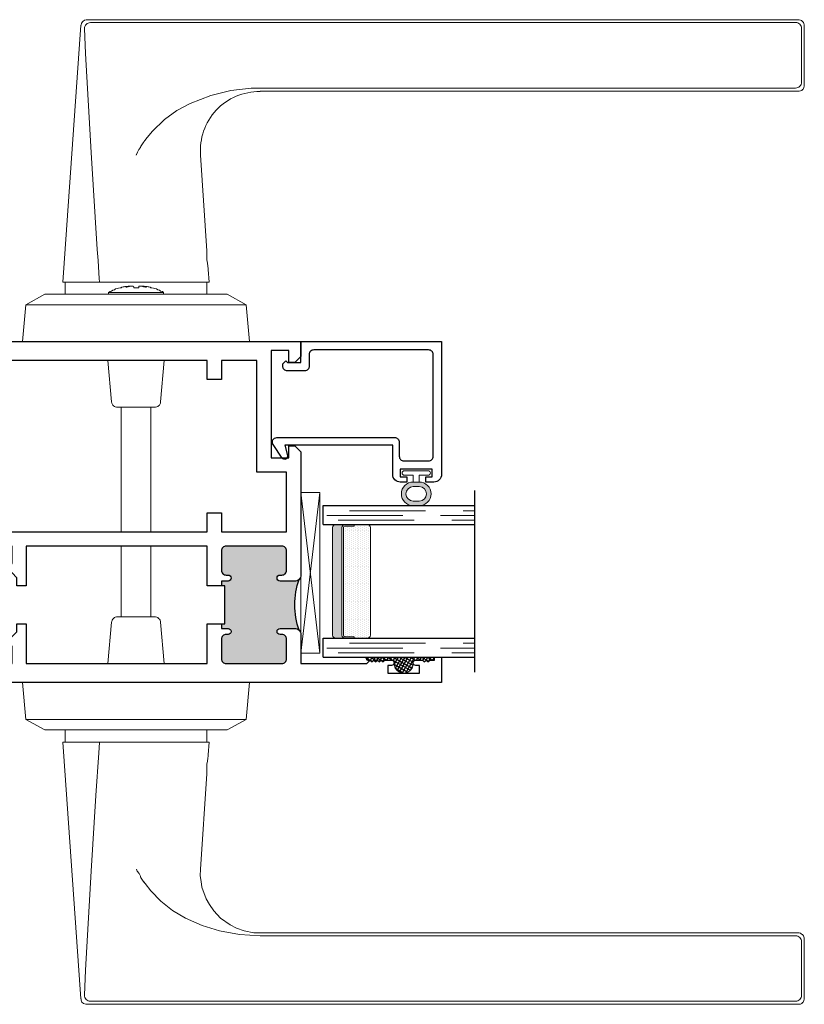
# Model space of a CAD drawing. Units: inches. Extents: x 0 to 772, y -775 to 131.
# Drawn here: x 193 to 198, y -682 to -676 of the extents above; entities that cross this region are included whole.
import ezdxf

# ---------------------------------------------------------------- set-up
doc = ezdxf.new("R2010")
doc.units = ezdxf.units.IN
doc.header["$MEASUREMENT"] = 0
doc.linetypes.add('DASHED', pattern=[0.75, 0.5, -0.25])
doc.layers.add('Hoppe Dallas Handles', color=7, linetype='Continuous')
doc.layers.add('IG 1000', color=7, linetype='Continuous')

# ---------------------------------------------------------------- blocks, each defined once
blk = doc.blocks.new('hoppe dallas inswing dummy')
at = {"layer": 'Hoppe Dallas Handles', "lineweight": 5}
for points in [[(-0.6114, 0.475), (-0.6058, 0.3917), (-0.6114, 0.3917), (-0.6281, 0.3917), (-0.6614, 0.3917), (-0.7031, 0.3917), (-0.7586, 0.3917), (-0.8197, 0.3917), (-0.8947, 0.3917), (-0.9697, 0.3917), (-1.0503, 0.3917), (-1.1308, 0.3917), (-1.2114, 0.3917), (-1.2725, 0.3917), (-1.3308, 0.3917), (-1.3975, 0.3917), (-1.4558, 0.3917), (-1.5031, 0.3917), (-1.5364, 0.3917), (-1.5614, 0.3917), (-1.5697, 0.3917), (-1.4531, 2.0889)], [(-1.4503, 2.0889), (-1.4475, 2.1028), (-1.4392, 2.1139), (-1.4281, 2.1222), (-1.4169, 2.125), (-1.4142, 2.125), (3.2831, 2.125), (3.2886, 2.125), (3.2969, 2.1222), (3.3025, 2.1194), (3.3108, 2.1139), (3.3164, 2.1056), (3.3192, 2.1), (3.3219, 2.0917), (3.3219, 2.0861), (3.3219, 1.6917), (3.3219, 1.6861), (3.3192, 1.6778), (3.3164, 1.6694), (3.3108, 1.6639), (3.3053, 1.6583), (3.2969, 1.6556), (3.2886, 1.6528), (3.2831, 1.6528), (-0.2697, 1.6528)], [(-1.4281, 2.0659), (-1.4274, 2.0735), (-1.4252, 2.081), (-1.4217, 2.0879), (-1.4168, 2.094), (-1.4109, 2.099), (-1.4042, 2.1028), (-1.3968, 2.1052), (-1.3892, 2.1061)], [(-1.0865, 2.106), (-1.3892, 2.1061)], [(-0.2682, 2.1064), (-0.6343, 2.1063), (-0.8603, 2.1062), (-1.0865, 2.106)], [(-0.2682, 2.1064), (3.2646, 2.1064), (3.2721, 2.1056), (3.2794, 2.1033), (3.2861, 2.0996), (3.292, 2.0948), (3.2969, 2.0889), (3.3005, 2.0822), (3.3028, 2.0749), (3.3036, 2.0673)], [(-1.4281, 2.0659), (-1.4209, 1.9015), (-1.3849, 1.2473), (-1.3433, 0.6078), (-1.3385, 0.5348), (-1.3305, 0.4151), (-1.3292, 0.3956), (-1.3291, 0.3939)], [(3.2646, 1.6735), (3.2721, 1.6744), (3.2794, 1.6767), (3.2861, 1.6803), (3.292, 1.6852), (3.2969, 1.691), (3.3005, 1.6978), (3.3028, 1.705), (3.3037, 1.7126), (3.3037, 2.0673)], [(-1.0338, 1.3211), (-1.023, 1.3369), (-0.9822, 1.3875), (-0.9003, 1.4667), (-0.819, 1.5249), (-0.7312, 1.5726), (-0.5942, 1.6254), (-0.4628, 1.6568), (-0.3283, 1.672), (-0.2682, 1.6735)], [(-0.2682, 1.6735), (3.2646, 1.6735)], [(-1.0364, 1.3194), (-1.0586, 1.2861)], [(-1.0345, 1.3214), (-1.0342, 1.3212), (-1.0338, 1.3211)], [(-1.0852, 1.2333), (-1.0847, 1.2344), (-1.0781, 1.2514), (-1.0695, 1.267), (-1.0585, 1.2808), (-1.056, 1.2874)], [(-1.0864, 1.2333), (-1.0864, 1.2306)], [(-1.5558, 0.3139), (-1.5558, 0.3917), (-1.5475, 0.3917), (-1.5281, 0.3917), (-1.5031, 0.3917), (-1.4697, 0.3917), (-1.4308, 0.3917), (-1.3836, 0.3917), (-1.3308, 0.3917), (-1.2753, 0.3917), (-1.2142, 0.3917), (-1.1503, 0.3917), (-1.0864, 0.3917), (-1.0225, 0.3917), (-0.9614, 0.3917), (-0.9003, 0.3917), (-0.8447, 0.3917), (-0.7919, 0.3917), (-0.7447, 0.3917), (-0.7058, 0.3917), (-0.6725, 0.3917), (-0.6447, 0.3917), (-0.6281, 0.3917), (-0.6197, 0.3917), (-0.6197, 0.3139)], [(-1.2697, 0.3139), (-1.2697, 0.325), (-1.2586, 0.3306), (-1.2503, 0.3333), (-1.2419, 0.3389), (-1.2308, 0.3417), (-1.2225, 0.3472), (-1.2114, 0.35), (-1.2031, 0.3528), (-1.1919, 0.3556), (-1.1864, 0.3556), (-1.1808, 0.3583), (-1.1725, 0.3611), (-1.1669, 0.3611), (-1.1614, 0.3639), (-1.1531, 0.3639), (-1.1475, 0.3639), (-1.1392, 0.3667), (-1.1364, 0.3667), (-1.1336, 0.3667), (-1.1308, 0.3667), (-1.1281, 0.3667), (-1.1253, 0.3667), (-1.1225, 0.3667), (-1.1281, 0.3667), (-1.1308, 0.3667), (-1.1336, 0.3639), (-1.1392, 0.3639), (-1.1419, 0.3611), (-1.1475, 0.3611), (-1.1503, 0.3583), (-1.1558, 0.3583), (-1.1503, 0.3583), (-1.1447, 0.3611), (-1.1392, 0.3611), (-1.1336, 0.3639), (-1.1308, 0.3639), (-1.1253, 0.3667), (-1.1197, 0.3667), (-1.1142, 0.3667), (-1.1114, 0.3667), (-1.1086, 0.3667), (-1.1058, 0.3667), (-1.1058, 0.3639), (-1.1031, 0.3611), (-1.1031, 0.3583), (-1.1031, 0.3556), (-1.1003, 0.3556), (-1.0947, 0.3556), (-1.0919, 0.3556), (-1.0864, 0.3556), (-1.0836, 0.3556), (-1.0781, 0.3556), (-1.0753, 0.3556), (-1.0697, 0.3556), (-1.0697, 0.3583), (-1.0697, 0.3611), (-1.0697, 0.3639), (-1.0697, 0.3667), (-1.0669, 0.3667), (-1.0642, 0.3667), (-1.0614, 0.3667), (-1.0558, 0.3667), (-1.0503, 0.3667), (-1.0447, 0.3639), (-1.0392, 0.3639), (-1.0364, 0.3611), (-1.0308, 0.3611), (-1.0253, 0.3583), (-1.0197, 0.3583), (-1.0225, 0.3583), (-1.0281, 0.3611), (-1.0308, 0.3611), (-1.0364, 0.3639), (-1.0392, 0.3639), (-1.0447, 0.3667), (-1.0475, 0.3667), (-1.0531, 0.3667), (-1.0503, 0.3667), (-1.0475, 0.3667), (-1.0447, 0.3667), (-1.0419, 0.3667), (-1.0392, 0.3667), (-1.0364, 0.3667), (-1.0336, 0.3667), (-1.0281, 0.3639), (-1.0225, 0.3639), (-1.0142, 0.3639), (-1.0086, 0.3611), (-1.0031, 0.3611), (-0.9947, 0.3583), (-0.9892, 0.3556), (-0.9836, 0.3556), (-0.9725, 0.3528), (-0.9642, 0.35), (-0.9531, 0.3472), (-0.9447, 0.3417), (-0.9336, 0.3389), (-0.9253, 0.3333), (-0.9142, 0.3306), (-0.9058, 0.325), (-0.9058, 0.3139)], [(-0.9058, 0.325), (-0.9114, 0.325), (-0.9225, 0.325), (-0.9419, 0.325), (-0.9697, 0.325), (-1.0031, 0.325), (-1.0392, 0.325), (-1.0781, 0.325), (-1.1169, 0.325), (-1.1558, 0.325), (-1.1892, 0.325), (-1.2197, 0.325), (-1.2419, 0.325), (-1.2586, 0.325), (-1.2669, 0.325), (-1.2697, 0.325)], [(-1.1919, 0.3556), (-1.1919, 0.3556)], [(-1.1225, 0.3667), (-1.1225, 0.3667)], [(-1.0531, 0.3667), (-1.0531, 0.3667)], [(-0.9836, 0.3556), (-0.9836, 0.3556)], [(-0.3614, 0.2417), (-0.4864, 0.3139), (-1.6892, 0.3139), (-1.8142, 0.2417)], [(-0.9011, -0.125), (-0.9253, -0.3972), (-0.9253, -0.4056), (-0.9281, -0.4111), (-0.9336, -0.4194), (-0.9392, -0.425), (-0.9447, -0.4278), (-0.9503, -0.4306), (-0.9586, -0.4333), (-0.9642, -0.4333), (-0.9669, -0.4333), (-0.9753, -0.4333), (-0.9919, -0.4333), (-1.0169, -0.4333), (-1.0475, -0.4333), (-1.0781, -0.4333), (-1.1114, -0.4333), (-1.1447, -0.4333), (-1.1725, -0.4333), (-1.1919, -0.4333), (-1.2058, -0.4333), (-1.2114, -0.4333), (-1.2169, -0.4333), (-1.2253, -0.4306), (-1.2308, -0.4278), (-1.2364, -0.425), (-1.2419, -0.4194), (-1.2447, -0.4111), (-1.2475, -0.4056), (-1.2503, -0.3972), (-1.2745, -0.125)], [(-1.1864, -1.2564), (-1.1864, -0.4333)], [(-0.9892, -0.4333), (-0.9892, -1.2564)], [(-1.1864, -1.8167), (-1.1864, -1.3504)], [(-0.9892, -1.3504), (-0.9892, -1.8167)], [(-1.2745, -2.125), (-1.2503, -1.8528), (-1.2475, -1.8472), (-1.2447, -1.8389), (-1.2419, -1.8333), (-1.2364, -1.8278), (-1.2308, -1.8222), (-1.2253, -1.8194), (-1.2169, -1.8167), (-1.2114, -1.8167), (-1.2086, -1.8167), (-1.2003, -1.8167), (-1.1836, -1.8167), (-1.1586, -1.8167), (-1.1281, -1.8167), (-1.0947, -1.8167), (-1.0614, -1.8167), (-1.0308, -1.8167), (-1.0031, -1.8167), (-0.9836, -1.8167), (-0.9697, -1.8167), (-0.9642, -1.8167), (-0.9586, -1.8167), (-0.9503, -1.8194), (-0.9447, -1.8222), (-0.9392, -1.8278), (-0.9336, -1.8333), (-0.9281, -1.8389), (-0.9253, -1.8472), (-0.9253, -1.8528), (-0.9011, -2.125)], [(-1.8142, -2.4944), (-1.6892, -2.5639), (-0.4864, -2.5639), (-0.3614, -2.4944)], [(-0.6197, -2.5639), (-0.6197, -2.6444), (-0.6281, -2.6444), (-0.6447, -2.6444), (-0.6725, -2.6444), (-0.7058, -2.6444), (-0.7447, -2.6444), (-0.7919, -2.6444), (-0.8447, -2.6444), (-0.9003, -2.6444), (-0.9614, -2.6444), (-1.0225, -2.6444), (-1.0864, -2.6444), (-1.1503, -2.6444), (-1.2142, -2.6444), (-1.2753, -2.6444), (-1.3308, -2.6444), (-1.3836, -2.6444), (-1.4308, -2.6444), (-1.4697, -2.6444), (-1.5031, -2.6444), (-1.5281, -2.6444), (-1.5475, -2.6444), (-1.5558, -2.6444), (-1.5558, -2.5639)], [(-1.4531, -4.3389), (-1.5697, -2.6444), (-1.5642, -2.6444), (-1.5475, -2.6444), (-1.5169, -2.6444), (-1.4725, -2.6444), (-1.4197, -2.6444), (-1.3558, -2.6444), (-1.3308, -2.6444), (-1.2447, -2.6444), (-1.1531, -2.6444), (-1.0725, -2.6444), (-0.9919, -2.6444), (-0.9142, -2.6444), (-0.8419, -2.6444), (-0.7753, -2.6444), (-0.7169, -2.6444), (-0.6697, -2.6444), (-0.6364, -2.6444), (-0.6142, -2.6444), (-0.6058, -2.6444), (-0.6114, -2.7278), (-0.6114, -2.7361), (-0.6142, -2.75), (-0.6169, -2.7694), (-0.6197, -2.7889), (-0.6197, -2.8111), (-0.6197, -2.8278), (-0.6197, -2.8417), (-0.6197, -2.85), (-0.6197, -2.8528), (-0.6614, -3.4833), (-0.6642, -3.5278), (-0.6586, -3.5639), (-0.6531, -3.6028), (-0.6253, -3.6778), (-0.6031, -3.7167), (-0.5753, -3.7583), (-0.5308, -3.8056), (-0.4669, -3.85), (-0.4253, -3.8722), (-0.3753, -3.8889), (-0.3114, -3.9028), (-0.2697, -3.9028), (3.2831, -3.9028), (3.2886, -3.9028), (3.2969, -3.9056), (3.3025, -3.9111), (3.3108, -3.9139), (3.3164, -3.9222), (3.3192, -3.9306), (3.3219, -3.9361), (3.3219, -3.9417), (3.3219, -4.3361), (3.3219, -4.3417), (3.3192, -4.35), (3.3164, -4.3583), (3.3108, -4.3639), (3.3053, -4.3694), (3.2969, -4.375), (3.2886, -4.375), (3.2831, -4.375), (-1.4142, -4.375), (-1.4197, -4.375), (-1.4336, -4.3694), (-1.4447, -4.3611), (-1.4503, -4.3472), (-1.4503, -4.3389)], [(-1.3291, -2.6424), (-1.3292, -2.6441), (-1.3294, -2.647), (-1.3339, -2.7146), (-1.3526, -2.9964), (-1.3849, -3.4959), (-1.4209, -4.15), (-1.4281, -4.3144)], [(-1.0573, -3.5338), (-1.0586, -3.529), (-1.0674, -3.5122), (-1.0796, -3.4952), (-1.0856, -3.4818)], [(-1.0364, -3.5694), (-1.0586, -3.5361)], [(-0.2682, -3.9221), (-0.4053, -3.914), (-0.537, -3.8898), (-0.6523, -3.8544), (-0.7623, -3.8058), (-0.8473, -3.7549), (-0.9251, -3.6936), (-0.9903, -3.6265), (-1.0285, -3.5776), (-1.0355, -3.567)], [(3.2646, -3.9221), (-0.2682, -3.9221)], [(3.3037, -3.9611), (3.3028, -3.9536), (3.3005, -3.9463), (3.2969, -3.9396), (3.292, -3.9337), (3.2861, -3.9288), (3.2794, -3.9252), (3.2721, -3.9229), (3.2646, -3.9221)], [(3.3037, -4.3159), (3.3037, -3.9612)], [(-1.4281, -4.3144), (-1.4274, -4.3221), (-1.4252, -4.3295), (-1.4217, -4.3365), (-1.4168, -4.3425), (-1.4109, -4.3476), (-1.4042, -4.3514), (-1.3968, -4.3538), (-1.3892, -4.3547)], [(-1.3892, -4.3547), (-1.0862, -4.3546)], [(-1.0862, -4.3546), (-0.7201, -4.3548), (-0.4941, -4.3549), (-0.2682, -4.355)], [(-0.2682, -4.355), (3.2646, -4.355)], [(3.2646, -4.355), (3.2721, -4.3541), (3.2794, -4.3518), (3.2861, -4.3482), (3.292, -4.3433), (3.2969, -4.3374), (3.3005, -4.3307), (3.3028, -4.3234), (3.3036, -4.3159)]]:
    blk.add_lwpolyline(points, dxfattribs=at)
blk.add_lwpolyline([(-0.2697, 1.65, 0.444942), (-0.6614, 1.2306), (-0.6197, 0.6), (-0.6197, 0.5917), (-0.6197, 0.5778), (-0.6197, 0.5583), (-0.6197, 0.5389), (-0.6169, 0.5167), (-0.6142, 0.4972), (-0.6114, 0.4833), (-0.6114, 0.4778), (-0.6114, 0.475), (-0.6114, 0.4778)], format="xyb", dxfattribs=at)
for points in [[(-1.8364, 0), (-1.8142, 0.2417), (-0.3614, 0.2417), (-0.3392, 0)], [(-0.3392, -2.25), (-0.3614, -2.4944), (-1.8142, -2.4944), (-1.8364, -2.25)]]:
    blk.add_lwpolyline(points, close=True, dxfattribs=at)
blk = doc.blocks.new('M21547')
h = blk.add_hatch(color=256)
h.dxf.hatch_style = 1
h.paths.add_polyline_path([(3.0601, 1.7333, -0.198912), (3.0318, 1.7216), (2.9348, 1.7216, -1), (2.9348, 1.7616), (2.9468, 1.7616, 0.414214), (2.9778, 1.7926), (2.9778, 1.9216, 0.414214), (2.9468, 1.9526), (2.5792, 1.9526, 0.414214), (2.5482, 1.9216), (2.5482, 1.7926, 0.414214), (2.5792, 1.7616), (2.5912, 1.7616, -1), (2.5912, 1.7216), (2.5482, 1.7216), (2.5482, 1.6903), (2.5697, 1.6903), (2.5697, 1.4403), (2.5482, 1.4403), (2.5482, 1.4091), (2.5912, 1.4091, -1), (2.5912, 1.3691), (2.5792, 1.3691, 0.414214), (2.5482, 1.3381), (2.5482, 1.209, 0.414214), (2.5792, 1.178), (2.9468, 1.178, 0.414214), (2.9778, 1.209), (2.9778, 1.3381, 0.414214), (2.9468, 1.3691), (2.9348, 1.3691, -1), (2.9348, 1.4091), (3.0318, 1.4091, -0.198912), (3.0601, 1.3974, -0.168393)])
for points in [[(2.5482, 1.6903), (2.5482, 1.7216), (2.5912, 1.7216, 1), (2.5912, 1.7616), (2.5792, 1.7616, -0.414214), (2.5482, 1.7926), (2.5482, 1.9216, -0.414214), (2.5792, 1.9526), (2.9468, 1.9526, -0.414214), (2.9778, 1.9216), (2.9778, 1.7926, -0.414214), (2.9468, 1.7616), (2.9348, 1.7616, 1), (2.9348, 1.7216), (3.0318, 1.7216, 0.414214), (3.0718, 1.7616), (3.0718, 1.9526), (3.5079, 1.9526), (3.53, 1.9305), (3.542, 1.9425), (3.554, 1.9305), (3.566, 1.9425), (3.578, 1.9305), (3.59, 1.9425), (3.602, 1.9305), (3.614, 1.9425), (3.626, 1.9305), (3.67, 1.9305, 0.414991), (3.6875, 1.9481, 0.414991), (3.67, 1.9656), (3.645, 1.9656), (3.645, 2.0156), (3.855, 2.0156), (3.855, 1.9656), (3.83, 1.9656, 0.414991), (3.8125, 1.9481, 0.414991), (3.83, 1.9305), (3.874, 1.9305), (3.886, 1.9425), (3.898, 1.9305), (3.91, 1.9425), (3.922, 1.9305), (3.953, 1.9305), (3.953, 1.9109), (4, 1.9109), (4, 2.0776), (0.9292, 2.0776, 0.414214), (0.8892, 2.0376), (0.8892, 1.7756), (1.0012, 1.7756), (1.0012, 1.8376), (0.9512, 1.8376), (0.9512, 1.9526), (1.1662, 1.9526), (1.1662, 1.8376), (1.1162, 1.8376), (1.1162, 1.7756), (1.1662, 1.7756), (1.1982, 1.7436), (1.1982, 1.6903), (1.2602, 1.6903), (1.2602, 1.9526), (2.4542, 1.9526), (2.4542, 1.6903)], [(2.4542, 1.4403), (2.4542, 1.178), (1.2602, 1.178), (1.2602, 1.4403), (1.1982, 1.4403), (1.1982, 1.387), (1.1662, 1.355), (1.1162, 1.355), (1.1162, 1.293), (1.1662, 1.293), (1.1662, 1.178), (0.9512, 1.178), (0.9512, 1.293), (1.0012, 1.293), (1.0012, 1.355), (0.8892, 1.355), (0.8892, 0.9843), (0.7121, 0.9843), (0.7121, 0.8268), (0.7711, 0.8268), (0.7711, 0.9252), (0.8892, 0.9252), (0.8892, 0.1378), (0.7711, 0.1378), (0.7711, 0.2362), (0.7121, 0.2362), (0.7121, 0.0709), (0.8892, 0.0709), (0.8892, -0.0784), (0.32, -0.0784), (0.32, 0), (0.2225, 0), (0.2225, -0.035), (0.265, -0.035), (0.265, -0.085), (0.055, -0.085), (0.055, -0.035), (0.0975, -0.035), (0.0975, 0), (0, 0), (0, -0.1414, 0.414214), (0.031, -0.1724), (3.0718, -0.1724), (3.0718, -0.0739), (3.0325, -0.0346), (2.9931, -0.0346), (2.9931, -0.1133), (2.875, -0.1133), (2.875, 0.5954), (2.9931, 0.5954), (2.9931, 0.5166), (3.0325, 0.5166), (3.0718, 0.556), (3.0718, 1.3691, 0.414214), (3.0318, 1.4091), (2.9348, 1.4091, 1), (2.9348, 1.3691), (2.9468, 1.3691, -0.414214), (2.9778, 1.3381), (2.9778, 1.209, -0.414214), (2.9468, 1.178), (2.5792, 1.178, -0.414214), (2.5482, 1.209), (2.5482, 1.3381, -0.414214), (2.5792, 1.3691), (2.5912, 1.3691, 1), (2.5912, 1.4091), (2.5482, 1.4091), (2.5482, 1.4403)]]:
    blk.add_lwpolyline(points, format="xyb", close=True)
blk.add_lwpolyline([(2.5482, 1.6903), (2.5697, 1.6903), (2.5697, 1.4403), (2.5482, 1.4403)])
blk.add_lwpolyline([(2.4542, 1.084), (2.4542, 0.959), (2.5482, 0.959), (2.5482, 1.084), (2.9778, 1.084), (2.9778, 0.6886), (2.781, 0.6886), (2.781, -0.0474), (2.5482, -0.0474), (2.5482, 0.0776), (2.4542, 0.0776), (2.4542, -0.0474), (0.9832, -0.0474), (0.9832, 1.084)], close=True)
blk.add_arc((3.5447, 1.5653), 0.5129, 160.88292, 199.11708)
blk = doc.blocks.new('E600-1IG_SS')
at = {"lineweight": 5}
h = blk.add_hatch(dxfattribs=at)
h.set_pattern_fill('DOTS', color=256, scale=0.2)
h.paths.add_polyline_path([(0.875, 0.292, 0.4142136), (0.855, 0.312), (0.145, 0.312, 0.4142136), (0.125, 0.292), (0.125, 0.204), (0.135, 0.204), (0.135, 0.144, 0.4142136), (0.145, 0.134), (0.855, 0.134, 0.4142136), (0.865, 0.144), (0.865, 0.204), (0.875, 0.204)])
h = blk.add_hatch(color=256)
h.dxf.hatch_style = 1
h.paths.add_polyline_path([(0.875, 0.144, -0.4142136), (0.855, 0.124), (0.145, 0.124, -0.4142136), (0.125, 0.144), (0.125, 0.082, 0.4142136), (0.145, 0.062), (0.855, 0.062, 0.4142136), (0.875, 0.082)])
for p, q in [((-0.1, 1), (1.1, 1)), ((0, 0), (0, 1)), ((0.125, 0), (0.125, 1)), ((0.875, 0), (0.875, 1)), ((1, 0), (1, 1)), ((0, 0), (0.125, 0)), ((0.875, 0), (1, 0))]:
    blk.add_line(p, q)
at = {"linetype": 'DASHED', "lineweight": 9}
for p, q in [((0.02875, 0.1), (0.02875, 1)), ((0.06, 0.025), (0.06, 1)), ((0.09125, 0.175), (0.09125, 1)), ((0.90375, 0.1), (0.90375, 1)), ((0.935, 0.025), (0.935, 1)), ((0.96625, 0.175), (0.96625, 1))]:
    blk.add_line(p, q, dxfattribs=at)
at = {"lineweight": 5}
for p, q in [((0.125, 0.082), (0.125, 0.292)), ((0.145, 0.312), (0.855, 0.312)), ((0.875, 0.082), (0.875, 0.292)), ((0.125, 0.204), (0.135, 0.204)), ((0.135, 0.204), (0.135, 0.144)), ((0.865, 0.204), (0.865, 0.144)), ((0.865, 0.204), (0.875, 0.204)), ((0.145, 0.134), (0.855, 0.134)), ((0.145, 0.124), (0.855, 0.124)), ((0.145, 0.062), (0.855, 0.062))]:
    blk.add_line(p, q, dxfattribs=at)
for centre, radius, start, end in [((0.145, 0.292), 0.02, 90, 180), ((0.855, 0.292), 0.02, 0, 90), ((0.145, 0.144), 0.02, 180, 270), ((0.145, 0.144), 0.01, 180, 270), ((0.855, 0.144), 0.02, 270, 0), ((0.855, 0.144), 0.01, 270, 0), ((0.145, 0.082), 0.02, 180, 270), ((0.855, 0.082), 0.02, 270, 0)]:
    blk.add_arc(centre, radius, start, end, dxfattribs=at)
blk = doc.blocks.new('MTD_IG1000')
at = {"xscale": -1, "rotation": 180}
blk.add_blockref('E600-1IG_SS', (0, 0), dxfattribs=at)
blk = doc.blocks.new('M23196')
blk.add_lwpolyline([(0.9281, 0), (0.9281, 0.8773, 0.414214), (0.8781, 0.9273), (0.8236, 0.9273), (0.8236, 0.8923), (0.8661, 0.8923), (0.8661, 0.8423), (0.6561, 0.8423), (0.6561, 0.8923), (0.6986, 0.8923), (0.6986, 0.9273), (0.6561, 0.9273, 0.414214), (0.6061, 0.8773), (0.6061, 0.6837), (-0.1069, 0.6837), (-0.0884, 0.7525, 0.850705), (-0.1244, 0.7687), (-0.1829, 0.6803, 0.597588), (-0.1579, 0.6337), (0.6191, 0.6337, 0.414214), (0.6491, 0.6637), (0.6491, 0.7573, -0.414214), (0.6791, 0.7873), (0.8431, 0.7873, -0.414214), (0.8731, 0.7573), (0.8731, 0.085, -0.414214), (0.8431, 0.055), (0.085, 0.055, -0.414214), (0.055, 0.085), (0.055, 0.1628, 0.414214), (0.025, 0.1928), (-0.0887, 0.1928, 0.414214), (-0.1187, 0.1628), (-0.1187, 0.1478), (-0.0987, 0.1278), (-0.0887, 0.1378), (0, 0.1378), (0, 0), (0.9281, 0)], format="xyb")
blk = doc.blocks.new('MTD_E20158KN_glazing bulb')
h = blk.add_hatch(color=256)
h.dxf.hatch_style = 1
h.paths.add_polyline_path([(0.02, 0.2409), (-0.02, 0.2409, 1), (-0.02, 0.0851), (0.02, 0.0851, 1)])
h.paths.add_polyline_path([(-0.02, 0.2109), (0.02, 0.2109, -1), (0.02, 0.1151), (-0.02, 0.1151, -1)], flags=16)
at = {"lineweight": 5}
blk.add_lwpolyline([(0.02, 0.0851, 1), (0.02, 0.2409), (-0.02, 0.2409, 1), (-0.02, 0.0851)], format="xyb", dxfattribs=at)
for points in [[(-0.02, 0.1151), (0.02, 0.1151, 1), (0.02, 0.2109), (-0.02, 0.2109, 1)], [(0.02, 0.04), (0.0785, 0.04, -1), (0.0785, 0.01), (-0.0785, 0.01, -1), (-0.0785, 0.04), (-0.02, 0.04), (-0.02, 0.0851), (0.02, 0.0851)]]:
    blk.add_lwpolyline(points, format="xyb", close=True, dxfattribs=at)
blk = doc.blocks.new('MTD_glazing_1000')
h = blk.add_hatch()
h.set_pattern_fill('ANSI37', color=256, scale=0.15, angle=285)
h.set_pattern_definition([(330, (-50.574735, -97.00087), (0.009375, 0.0162379763), []), (60, (-50.574735, -97.00087), (-0.0162379763, 0.009375), [])])
h.paths.add_polyline_path([(-0.6155, 2.1226, 0.031373), (-0.6156, 2.1204, 0.414991), (-0.5981, 2.1029), (-0.5541, 2.1029), (-0.5421, 2.1149), (-0.5301, 2.1029), (-0.5181, 2.1149), (-0.5061, 2.1029), (-0.4941, 2.1149), (-0.4821, 2.1029), (-0.4701, 2.1149), (-0.4581, 2.1029, -0.673515), (-0.4301, 2.0832), (-0.8811, 2.0832), (-0.8811, 2.1029), (-0.8501, 2.1029), (-0.8381, 2.1149), (-0.8261, 2.1029), (-0.8141, 2.1149), (-0.8021, 2.1029), (-0.7581, 2.1029, 0.414991), (-0.7407, 2.1204, 0.031373), (-0.7408, 2.1226, -1.043503)])
at = {"lineweight": 5}
for p, q in [((0, 2.0574), (-0.125, 0.9954)), ((0, 0.9954), (-0.125, 2.0574))]:
    blk.add_line(p, q, dxfattribs=at)
blk.add_lwpolyline([(0, 2.0574), (-0.125, 2.0574), (-0.125, 0.9954), (0, 0.9954)], close=True, dxfattribs=at)
for centre, radius, start, end in [((-0.6781, 2.1253), 0.0627, 357.56088, 182.43912), ((-0.4481, 2.0874), 0.0185, 347.09616, 122.93957)]:
    blk.add_arc(centre, radius, start, end, dxfattribs=at)
at = {"rotation": 270}
blk.add_blockref('MTD_IG1000', (-0.1469, 2.0832), dxfattribs=at)
blk.add_blockref('MTD_E20158KN_glazing bulb', (-0.7611, 0.8423))
at = {"xscale": -1}
blk.add_blockref('M23196', (0, 0), dxfattribs=at)

msp = doc.modelspace()

# ---------------------------------------------------------------- block references
msp.add_blockref('hoppe dallas inswing dummy', (195.1042, -677.9434))
at = {"xscale": -1, "rotation": 180}
msp.add_blockref('M21547', (192.0323, -678.1158), dxfattribs=at)
at = {"layer": 'IG 1000', "rotation": 180}
msp.add_blockref('MTD_glazing_1000', (195.1042, -677.9434), dxfattribs=at)

doc.saveas('drawing.dxf')
